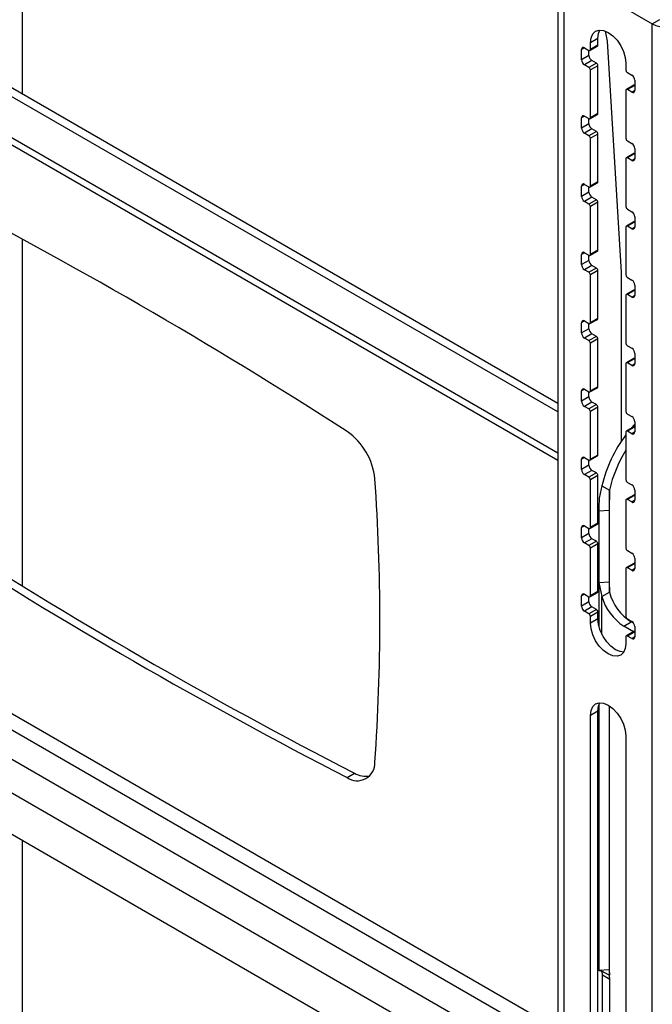
# Model space of a CAD drawing. Extents: x 5 to 292, y 5 to 205.
# Drawn here: x 124 to 131, y 72 to 83 of the extents above; entities that cross this region are included whole.
import ezdxf

# ---------------------------------------------------------------- set-up
doc = ezdxf.new("R2010")
doc.units = 0
doc.layers.get('0').update_dxf_attribs({"linetype": 'CONTINUOUS'})

msp = doc.modelspace()

# ---------------------------------------------------------------- linework, layer by layer
at = {"color": 7, "linetype": 'CONTINUOUS'}
for p, q in [((124.30066, 81.89315), (124.30066, 88.98565)), ((130.11787, 78.44218), (119.30535, 84.68411)), ((130.11787, 78.53495), (119.3857, 84.7305)), ((130.11787, 77.99308), (119.25714, 84.26284)), ((119.25714, 84.1875), (130.11787, 77.91774)), ((130.11787, 83.30989), (130.11787, 63.26753)), ((130.18576, 83.21526), (131.14568, 82.66112)), ((130.18576, 63.1729), (130.18576, 83.21526)), ((131.14568, 82.66112), (131.22603, 82.7075)), ((131.14568, 62.61875), (131.14568, 82.66112)), ((130.65903, 82.47149), (130.63564, 82.58167)), ((130.46817, 82.37103), (130.54852, 82.41742)), ((130.55323, 82.50206), (130.47287, 82.45567)), ((130.47287, 82.38144), (130.47287, 82.45567)), ((130.55323, 82.42782), (130.47287, 82.38144)), ((130.55323, 82.42782), (130.55323, 82.50206)), ((130.80907, 79.96002), (130.65903, 82.47149)), ((130.4086, 82.39999), (130.37645, 82.38143)), ((130.37645, 82.27008), (130.37645, 82.38143)), ((130.4568, 82.31647), (130.37645, 82.27008)), ((130.40859, 82.39999), (130.4568, 82.37216)), ((130.4568, 82.31647), (130.4568, 82.37216)), ((130.48894, 82.2608), (130.40859, 82.21441)), ((130.4568, 82.18658), (130.40859, 82.21441)), ((130.53716, 82.23297), (130.4568, 82.18658)), ((130.55323, 82.20513), (130.47287, 82.15874)), ((130.53716, 82.23297), (130.48894, 82.2608)), ((130.55323, 81.68551), (130.55323, 82.20513)), ((130.85857, 82.23301), (130.85857, 82.15878)), ((130.47287, 81.63913), (130.47287, 82.15874)), ((130.87464, 82.13095), (130.92285, 82.10311)), ((130.94363, 81.99288), (130.86328, 81.94649)), ((130.95499, 81.99176), (130.87464, 81.94537)), ((130.95499, 82.04744), (130.95499, 81.9361)), ((130.85857, 81.93609), (130.85857, 81.41647)), ((130.92285, 81.91754), (130.87464, 81.94537)), ((130.95499, 81.93609), (130.92285, 81.91754)), ((130.4086, 81.65768), (130.37645, 81.63912)), ((130.40859, 81.65768), (130.4568, 81.62985)), ((130.46817, 81.62872), (130.54852, 81.67511)), ((130.55323, 81.68551), (130.47287, 81.63913)), ((130.37645, 81.52777), (130.37645, 81.63912)), ((130.4568, 81.57416), (130.37645, 81.52777)), ((130.4568, 81.57416), (130.4568, 81.62985)), ((130.48894, 81.51849), (130.40859, 81.4721)), ((130.4568, 81.44427), (130.40859, 81.4721)), ((130.53716, 81.49066), (130.4568, 81.44427)), ((130.55323, 81.46282), (130.47287, 81.41644)), ((130.53716, 81.49066), (130.48894, 81.51849)), ((130.55323, 80.94321), (130.55323, 81.46282)), ((130.47287, 80.89682), (130.47287, 81.41644)), ((130.87464, 81.38864), (130.92285, 81.3608)), ((130.94363, 81.25057), (130.86328, 81.20418)), ((130.95499, 81.24945), (130.87464, 81.20306)), ((130.95499, 81.30513), (130.95499, 81.19379)), ((130.85857, 81.19378), (130.85857, 80.67416)), ((130.92285, 81.17523), (130.87464, 81.20306)), ((130.95499, 81.19378), (130.92285, 81.17523)), ((130.4086, 80.91537), (130.37645, 80.89681)), ((130.40859, 80.91537), (130.4568, 80.88754)), ((130.46817, 80.88641), (130.54852, 80.9328)), ((130.55323, 80.94321), (130.47287, 80.89682)), ((130.37645, 80.78546), (130.37645, 80.89681)), ((130.4568, 80.83185), (130.37645, 80.78546)), ((130.4568, 80.83185), (130.4568, 80.88754)), ((130.48894, 80.77618), (130.40859, 80.72979)), ((130.4568, 80.70196), (130.40859, 80.72979)), ((130.53716, 80.74835), (130.4568, 80.70196)), ((130.55323, 80.72051), (130.47287, 80.67413)), ((130.53716, 80.74835), (130.48894, 80.77618)), ((130.55323, 80.2009), (130.55323, 80.72051)), ((130.47287, 80.15451), (130.47287, 80.67413)), ((130.87464, 80.64633), (130.92285, 80.61849)), ((130.94363, 80.50826), (130.86328, 80.46187)), ((130.95499, 80.50714), (130.87464, 80.46075)), ((130.95499, 80.56282), (130.95499, 80.45148)), ((130.85857, 80.45147), (130.85857, 79.93185)), ((130.92285, 80.43292), (130.87464, 80.46075)), ((130.95499, 80.45147), (130.92285, 80.43292)), ((124.30066, 76.54879), (124.30066, 80.3182)), ((130.4086, 80.17306), (130.37645, 80.1545)), ((130.37645, 80.04315), (130.37645, 80.1545)), ((130.40859, 80.17306), (130.4568, 80.14523)), ((130.46817, 80.1441), (130.54852, 80.19049)), ((130.55323, 80.2009), (130.47287, 80.15451)), ((130.4568, 80.08954), (130.37645, 80.04315)), ((130.4568, 80.08954), (130.4568, 80.14523)), ((130.48894, 80.03387), (130.40859, 79.98748)), ((130.4568, 79.95965), (130.40859, 79.98748)), ((130.53716, 80.00604), (130.4568, 79.95965)), ((130.55323, 79.9782), (130.47287, 79.93182)), ((130.53716, 80.00604), (130.48894, 80.03387)), ((130.55323, 79.45859), (130.55323, 79.9782)), ((130.80907, 78.12324), (130.80907, 79.96002)), ((130.47287, 79.4122), (130.47287, 79.93182)), ((130.87464, 79.90402), (130.92285, 79.87618)), ((130.94363, 79.76595), (130.86328, 79.71956)), ((130.95499, 79.76483), (130.87464, 79.71844)), ((130.95499, 79.82051), (130.95499, 79.70917)), ((130.85857, 79.70916), (130.85857, 79.18954)), ((130.92285, 79.69061), (130.87464, 79.71844)), ((130.95499, 79.70916), (130.92285, 79.69061)), ((130.4086, 79.43075), (130.37645, 79.41219)), ((130.37645, 79.30084), (130.37645, 79.41219)), ((130.40859, 79.43075), (130.4568, 79.40292)), ((130.46817, 79.40179), (130.54852, 79.44818)), ((130.55323, 79.45859), (130.47287, 79.4122)), ((130.4568, 79.34723), (130.37645, 79.30084)), ((130.4568, 79.34723), (130.4568, 79.40292)), ((130.48894, 79.29156), (130.40859, 79.24517)), ((130.4568, 79.21734), (130.40859, 79.24517)), ((130.53716, 79.26373), (130.4568, 79.21734)), ((130.55323, 79.23589), (130.47287, 79.18951)), ((130.53716, 79.26373), (130.48894, 79.29156)), ((130.55323, 78.71628), (130.55323, 79.23589)), ((130.47287, 78.66989), (130.47287, 79.18951)), ((130.87464, 79.16171), (130.92285, 79.13387)), ((130.94363, 79.02364), (130.86328, 78.97725)), ((130.95499, 79.02252), (130.87464, 78.97613)), ((130.95499, 79.0782), (130.95499, 78.96686)), ((130.85857, 78.96685), (130.85857, 78.44723)), ((130.92285, 78.9483), (130.87464, 78.97613)), ((130.95499, 78.96685), (130.92285, 78.9483)), ((130.4086, 78.68844), (130.37645, 78.66988)), ((130.37645, 78.55853), (130.37645, 78.66988)), ((130.40859, 78.68844), (130.4568, 78.66061)), ((130.4568, 78.60492), (130.4568, 78.66061)), ((130.46817, 78.65948), (130.54852, 78.70587)), ((130.55323, 78.71628), (130.47287, 78.66989)), ((130.4568, 78.60492), (130.37645, 78.55853)), ((130.48894, 78.54925), (130.40859, 78.50286)), ((130.53716, 78.52142), (130.48894, 78.54925)), ((130.4568, 78.47503), (130.40859, 78.50286)), ((130.53716, 78.52142), (130.4568, 78.47503)), ((130.55323, 78.49358), (130.47287, 78.4472)), ((130.47287, 77.92758), (130.47287, 78.4472)), ((130.55323, 77.97397), (130.55323, 78.49358)), ((130.87464, 78.4194), (130.92285, 78.39156)), ((130.95499, 78.33589), (130.95499, 78.22455)), ((130.94363, 78.28133), (130.86328, 78.23494)), ((130.95499, 78.28021), (130.87464, 78.23382)), ((130.92285, 78.20599), (130.87464, 78.23382)), ((130.81518, 78.1324), (130.80907, 78.13593)), ((130.85857, 78.22454), (130.85857, 77.70492)), ((130.95499, 78.22454), (130.92285, 78.20599)), ((130.4086, 77.94613), (130.37645, 77.92757)), ((130.37645, 77.81622), (130.37645, 77.92757)), ((130.40859, 77.94613), (130.4568, 77.9183)), ((130.4568, 77.86261), (130.4568, 77.9183)), ((130.46817, 77.91717), (130.54852, 77.96356)), ((130.55323, 77.97397), (130.47287, 77.92758)), ((130.4568, 77.86261), (130.37645, 77.81622)), ((130.48894, 77.80694), (130.40859, 77.76055)), ((130.53716, 77.77911), (130.48894, 77.80694)), ((130.4568, 77.73272), (130.40859, 77.76055)), ((130.53716, 77.77911), (130.4568, 77.73272)), ((130.55323, 77.75127), (130.47287, 77.70489)), ((130.47287, 77.18527), (130.47287, 77.70489)), ((130.55323, 77.23166), (130.55323, 77.75127)), ((119.80646, 77.69167), (130.11787, 71.73902)), ((130.59817, 77.63904), (130.67852, 77.59266)), ((130.67852, 77.59266), (130.67723, 77.37597)), ((130.67852, 76.48222), (130.67852, 77.59266)), ((130.87464, 77.67709), (130.92285, 77.64925)), ((130.95499, 77.59358), (130.95499, 77.48224)), ((119.73353, 77.55563), (130.11787, 71.56088)), ((130.85857, 77.48223), (130.85857, 76.96261)), ((130.94363, 77.53902), (130.86328, 77.49263)), ((130.95499, 77.5379), (130.87464, 77.49151)), ((130.92285, 77.46368), (130.87464, 77.49151)), ((130.95499, 77.48223), (130.92285, 77.46368)), ((130.56355, 77.40797), (130.56355, 76.11456)), ((130.56466, 77.36703), (130.67723, 77.37597)), ((130.67723, 77.37597), (130.67723, 76.59654)), ((130.11787, 71.23803), (119.5678, 77.32845)), ((130.56466, 77.36703), (130.56466, 76.5876)), ((130.4086, 77.20382), (130.37645, 77.18526)), ((130.37645, 77.07391), (130.37645, 77.18526)), ((130.40859, 77.20382), (130.4568, 77.17599)), ((130.4568, 77.1203), (130.4568, 77.17599)), ((130.46817, 77.17486), (130.54852, 77.22125)), ((130.55323, 77.23166), (130.47287, 77.18527)), ((119.31653, 77.1098), (130.11787, 70.87433)), ((130.4568, 77.1203), (130.37645, 77.07391)), ((130.48894, 77.06463), (130.40859, 77.01824)), ((130.53716, 77.0368), (130.48894, 77.06463)), ((130.4568, 76.99041), (130.40859, 77.01824)), ((130.53716, 77.0368), (130.4568, 76.99041)), ((130.55323, 77.00896), (130.47287, 76.96258)), ((130.47287, 76.44296), (130.47287, 76.96258)), ((130.55323, 76.48935), (130.55323, 77.00896)), ((130.87464, 76.93478), (130.92285, 76.90695)), ((130.95499, 76.85127), (130.95499, 76.73993)), ((130.85857, 76.73992), (130.85857, 76.2203)), ((130.94363, 76.79671), (130.86328, 76.75032)), ((130.95499, 76.79559), (130.87464, 76.7492)), ((130.92285, 76.72137), (130.87464, 76.7492)), ((130.95499, 76.73992), (130.92285, 76.72137)), ((119.25714, 76.69499), (130.11787, 70.42523)), ((130.56466, 76.5876), (130.67723, 76.59654)), ((130.56466, 76.5876), (130.59817, 76.43584)), ((130.67723, 76.59654), (130.67852, 76.48222)), ((130.4086, 76.46151), (130.37645, 76.44295)), ((130.37645, 76.3316), (130.37645, 76.44295)), ((130.40859, 76.46151), (130.4568, 76.43368)), ((130.4568, 76.37799), (130.4568, 76.43368)), ((130.46817, 76.43255), (130.54852, 76.47894)), ((130.55323, 76.48935), (130.47287, 76.44296)), ((130.59817, 76.43584), (130.67852, 76.48222)), ((130.59817, 76.02358), (130.59817, 76.43584)), ((130.4568, 76.37799), (130.37645, 76.3316)), ((130.48894, 76.32232), (130.40859, 76.27593)), ((130.53716, 76.29449), (130.48894, 76.32232)), ((130.4568, 76.2481), (130.40859, 76.27593)), ((130.53716, 76.29449), (130.4568, 76.2481)), ((130.55323, 76.26665), (130.47287, 76.22027)), ((130.47287, 76.14604), (130.47287, 76.22027)), ((130.55323, 76.19242), (130.55323, 76.26665)), ((130.55323, 76.19242), (130.47287, 76.14604)), ((130.83601, 76.11443), (130.91637, 76.16082)), ((130.94181, 76.05335), (130.83601, 76.11443)), ((130.87464, 76.19247), (130.92285, 76.16464)), ((130.94229, 76.14585), (130.91637, 76.16082)), ((130.95499, 76.10897), (130.95499, 75.99762)), ((130.85857, 75.99761), (130.85857, 75.92338)), ((130.94363, 76.0544), (130.86328, 76.00802)), ((130.95499, 76.05328), (130.87464, 76.00689)), ((130.92285, 75.97906), (130.87464, 76.00689)), ((130.95499, 75.99761), (130.92285, 75.97906)), ((130.56355, 75.25624), (130.56355, 72.3744)), ((130.56466, 75.25923), (130.56466, 72.37499)), ((130.67723, 75.24824), (130.67723, 72.38394)), ((130.67852, 72.31948), (130.67852, 75.2474)), ((130.55323, 75.1903), (130.47287, 75.14392)), ((130.47287, 70.91275), (130.47287, 75.14392)), ((130.55323, 70.95914), (130.55323, 75.1903)), ((130.85857, 74.92126), (130.85857, 70.69009)), ((127.82721, 74.46938), (127.90757, 74.51577)), ((124.30066, 71.75831), (124.30066, 73.78343)), ((130.56466, 72.37499), (130.56431, 72.37441)), ((130.56466, 72.37499), (130.67723, 72.38394)), ((130.61887, 72.35392), (130.67852, 72.31948)), ((130.67723, 72.38394), (130.67852, 72.31948)), ((130.60289, 72.32517), (130.68325, 72.27878)), ((130.60289, 71.09911), (130.60289, 72.32517)), ((130.68325, 71.14922), (130.68325, 72.27878))]:
    msp.add_line(p, q, dxfattribs=at)
at = {"color": 7, "linetype": 'CONTINUOUS', "flags": 128}
for points in [[(130.47287, 82.45567), (130.47944, 82.50951), (130.49871, 82.5521), (130.52936, 82.58053), (130.5693, 82.59286), (130.61581, 82.58826), (130.66572, 82.56703), (130.71563, 82.53063), (130.76214, 82.48153), (130.80208, 82.42309), (130.83273, 82.35927), (130.852, 82.29444), (130.85857, 82.23301)], [(130.55323, 82.50206), (130.5598, 82.5559), (130.5756, 82.59325)], [(130.91492, 78.26476), (130.948, 78.30252), (130.95499, 78.31016)], [(130.85857, 75.92338), (130.852, 75.86953), (130.83273, 75.82695), (130.80208, 75.79852), (130.76214, 75.78619), (130.71563, 75.79079), (130.66572, 75.81201), (130.61581, 75.84842), (130.5693, 75.89751), (130.52936, 75.95596), (130.49871, 76.01977), (130.47944, 76.0846), (130.47287, 76.14604)], [(130.8362, 75.83219), (130.79599, 75.83717), (130.74607, 75.8584), (130.69616, 75.8948), (130.64965, 75.9439), (130.60971, 76.00235), (130.57906, 76.06616), (130.5598, 76.13099), (130.55323, 76.19242)], [(130.47287, 75.14392), (130.47944, 75.19776), (130.49871, 75.24035), (130.52936, 75.26878), (130.5693, 75.28111), (130.61581, 75.27651), (130.66572, 75.25528), (130.71563, 75.21888), (130.76214, 75.16978), (130.80208, 75.11134), (130.83273, 75.04752), (130.852, 74.98269), (130.85857, 74.92126)], [(130.55323, 75.1903), (130.5598, 75.24415), (130.5756, 75.28149)]]:
    msp.add_lwpolyline(points, dxfattribs=at)
at = {"color": 7, "linetype": 'CONTINUOUS'}
for centre, radius, start, end in [((131.3096, 82.97748), 0.35631, 242.609672, 297.390328), ((130.39604, 82.38461), 0.01985, 50.796715, 189.214037), ((130.54209, 82.4266), 0.0112, 305.013332, 6.298848), ((130.46308, 82.37985), 0.00993, 230.796715, 9.214037), ((130.52659, 82.31964), 0.06985, 182.605478, 237.394522), ((130.44623, 82.27326), 0.06985, 182.605478, 237.394522), ((130.51834, 82.20354), 0.03493, 2.605478, 57.394522), ((130.43798, 82.15716), 0.03493, 2.605478, 57.394522), ((130.89346, 82.16037), 0.03493, 182.605478, 237.394522), ((130.88521, 82.04427), 0.06985, 2.605478, 57.394522), ((130.94833, 81.98246), 0.01143, 54.382423, 114.307119), ((130.86837, 81.93768), 0.00993, 50.796715, 189.214037), ((130.9354, 81.93292), 0.01985, 230.796715, 9.214037), ((130.39604, 81.6423), 0.01985, 50.796715, 189.214037), ((130.54209, 81.68429), 0.0112, 305.013333, 6.298848), ((130.46308, 81.63754), 0.00993, 230.796715, 9.214037), ((130.52659, 81.57733), 0.06985, 182.605478, 237.394522), ((130.44623, 81.53095), 0.06985, 182.605478, 237.394522), ((130.43798, 81.41485), 0.03493, 2.605478, 57.394522), ((130.51834, 81.46123), 0.03493, 2.605478, 57.394522), ((130.89346, 81.41806), 0.03493, 182.605478, 237.394522), ((130.88521, 81.30196), 0.06985, 2.605478, 57.394522), ((130.94833, 81.24015), 0.01143, 54.382423, 114.307119), ((130.86837, 81.19537), 0.00993, 50.796715, 189.214037), ((130.9354, 81.19061), 0.01985, 230.796715, 9.214037), ((130.39604, 80.89999), 0.01985, 50.796715, 189.214037), ((130.54209, 80.94198), 0.0112, 305.013333, 6.298847), ((98.30216, 32.36648), 54.54552, 57.228373, 62.777003), ((130.46308, 80.89523), 0.00993, 230.796715, 9.214037), ((130.52659, 80.83503), 0.06985, 182.605478, 237.394522), ((130.44623, 80.78864), 0.06985, 182.605478, 237.394522), ((130.43798, 80.67254), 0.03493, 2.605478, 57.394522), ((130.51834, 80.71892), 0.03493, 2.605478, 57.394522), ((130.89346, 80.67575), 0.03493, 182.605478, 237.394522), ((130.88521, 80.55965), 0.06985, 2.605478, 57.394522), ((130.94833, 80.49784), 0.01143, 54.382423, 114.307119), ((130.86837, 80.45306), 0.00993, 50.796715, 189.214037), ((130.9354, 80.4483), 0.01985, 230.796715, 9.214037), ((130.39604, 80.15768), 0.01985, 50.796715, 189.214037), ((130.46308, 80.15292), 0.00993, 230.796715, 9.214037), ((130.54209, 80.19967), 0.0112, 305.013333, 6.298847), ((130.52659, 80.09272), 0.06985, 182.605478, 237.394522), ((130.44623, 80.04633), 0.06985, 182.605478, 237.394522), ((130.43798, 79.93023), 0.03493, 2.605478, 57.394522), ((130.51834, 79.97661), 0.03493, 2.605478, 57.394522), ((130.89346, 79.93344), 0.03493, 182.605478, 237.394522), ((130.88521, 79.81734), 0.06985, 2.605478, 57.394522), ((130.94833, 79.75553), 0.01143, 54.382423, 114.307119), ((130.86837, 79.71075), 0.00993, 50.796715, 189.214037), ((130.9354, 79.70599), 0.01985, 230.796715, 9.214037), ((130.39604, 79.41537), 0.01985, 50.796715, 189.214037), ((130.46308, 79.41061), 0.00993, 230.796715, 9.214037), ((130.54209, 79.45736), 0.0112, 305.013333, 6.298847), ((130.44623, 79.30402), 0.06985, 182.605478, 237.394522), ((130.52659, 79.35041), 0.06985, 182.605478, 237.394522), ((130.43798, 79.18792), 0.03493, 2.605478, 57.394522), ((130.51834, 79.2343), 0.03493, 2.605478, 57.394522), ((130.89346, 79.19113), 0.03493, 182.605478, 237.394522), ((130.88521, 79.07503), 0.06985, 2.605478, 57.394522), ((130.86837, 78.96844), 0.00993, 50.796715, 189.214037), ((130.94833, 79.01322), 0.01143, 54.382423, 114.307119), ((130.9354, 78.96368), 0.01985, 230.796715, 9.214037), ((130.39604, 78.67306), 0.01985, 50.796715, 189.214037), ((130.46308, 78.6683), 0.00993, 230.796715, 9.214037), ((130.54209, 78.71505), 0.0112, 305.013333, 6.298847), ((130.44623, 78.56171), 0.06985, 182.605478, 237.394522), ((130.52659, 78.6081), 0.06985, 182.605478, 237.394522), ((130.43798, 78.44561), 0.03493, 2.605478, 57.394522), ((130.51834, 78.49199), 0.03493, 2.605478, 57.394522), ((130.89346, 78.44882), 0.03493, 182.605478, 237.394522), ((130.88521, 78.33272), 0.06985, 2.605478, 57.394522), ((127.42052, 77.64516), 0.71256, 5.679136, 55.197497), ((130.86837, 78.22613), 0.00993, 50.796715, 189.214037), ((130.94833, 78.27091), 0.01143, 54.382423, 114.307119), ((132.06467, 77.28906), 1.50769, 143.127236, 166.577437), ((130.9354, 78.22137), 0.01985, 230.796715, 9.214037), ((132.11843, 77.25253), 1.47954, 148.378019, 166.709478), ((130.39604, 77.93075), 0.01985, 50.796715, 189.214037), ((130.46308, 77.92599), 0.00993, 230.796715, 9.214037), ((130.54209, 77.97274), 0.0112, 305.013333, 6.298847), ((130.44623, 77.8194), 0.06985, 182.605478, 237.394522), ((130.52659, 77.86579), 0.06985, 182.605478, 237.394522), ((106.58821, 76.17527), 21.59638, 355.909791, 4.090209), ((130.43798, 77.7033), 0.03493, 2.605478, 57.394522), ((130.51834, 77.74969), 0.03493, 2.605478, 57.394522), ((130.89346, 77.70651), 0.03493, 182.605478, 237.394522), ((130.88521, 77.59041), 0.06985, 2.605478, 57.394522), ((130.86837, 77.48382), 0.00993, 50.796715, 189.214037), ((130.9354, 77.47906), 0.01985, 230.796715, 9.214037), ((130.94833, 77.5286), 0.01143, 54.382423, 114.307119), ((130.39604, 77.18844), 0.01985, 50.796715, 189.214037), ((130.46308, 77.18368), 0.00993, 230.796715, 9.214037), ((130.54209, 77.23043), 0.0112, 305.013333, 6.298847), ((152.77933, 122.97306), 54.54552, 237.228373, 242.777003), ((152.85968, 123.01944), 54.54552, 237.228373, 242.777003), ((130.44623, 77.07709), 0.06985, 182.605478, 237.394522), ((130.52659, 77.12348), 0.06985, 182.605478, 237.394522), ((130.43798, 76.96099), 0.03493, 2.605478, 57.394522), ((130.51834, 77.00738), 0.03493, 2.605478, 57.394522), ((130.89346, 76.9642), 0.03493, 182.605478, 237.394522), ((130.88521, 76.8481), 0.06985, 2.605478, 57.394522), ((130.86837, 76.74151), 0.00993, 50.796715, 189.214037), ((130.9354, 76.73675), 0.01985, 230.796715, 9.214037), ((130.94833, 76.78629), 0.01143, 54.382423, 114.307119), ((130.39604, 76.44613), 0.01985, 50.796715, 189.214037), ((130.46308, 76.44137), 0.00993, 230.796715, 9.214037), ((130.54209, 76.48812), 0.0112, 305.013333, 6.298848), ((131.14359, 76.59074), 0.56699, 195.85538, 237.148281), ((131.22394, 76.63713), 0.56699, 195.85538, 237.148281), ((130.44623, 76.33478), 0.06985, 182.605478, 237.394522), ((130.52659, 76.38117), 0.06985, 182.605478, 237.394522), ((130.43798, 76.21868), 0.03493, 2.605478, 57.394522), ((130.51834, 76.26507), 0.03493, 2.605478, 57.394522), ((130.89346, 76.22189), 0.03493, 182.605478, 237.394522), ((130.88521, 76.10579), 0.06985, 2.605478, 57.394522), ((130.86837, 75.9992), 0.00993, 50.796715, 189.214037), ((130.9354, 75.99444), 0.01985, 230.796715, 9.214037), ((130.94833, 76.04398), 0.01143, 54.382423, 114.307119), ((127.93829, 74.62541), 0.19152, 234.5512, 2.830343), ((128.0298, 74.72075), 0.23865, 239.192008, 280.457143), ((130.42726, 72.3254), 0.17563, 359.922668, 13.320925), ((130.50762, 72.27902), 0.17563, 359.922668, 13.320925)]:
    msp.add_arc(centre, radius, start, end, dxfattribs=at)
msp.add_open_spline([(130.59817, 77.63904), (130.58673, 77.59484), (130.56387, 77.50644), (130.56439, 77.4135), (130.56466, 77.36703)], degree=3, dxfattribs=at)
for points, knots in [([(130.56407, 72.37402), (130.56503, 72.37376), (130.56604, 72.37348), (130.57021, 72.3726), (130.57046, 72.37254)], [0, 0, 0, 0, 0.93929538, 1, 1, 1, 1]), ([(130.5702, 72.3726), (130.57793, 72.37076), (130.59291, 72.3672), (130.61041, 72.35825), (130.61887, 72.35392)], [0, 0, 0, 0, 0.51663867, 1, 1, 1, 1])]:
    msp.add_open_spline(points, degree=3, knots=knots, dxfattribs=at)

doc.saveas('drawing.dxf')
